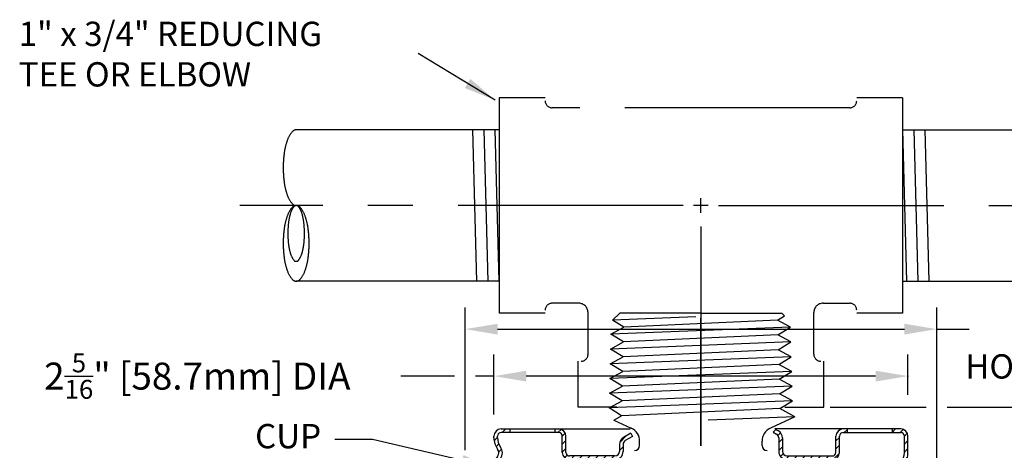
# Model space of a CAD drawing. Extents: x -0.14 to 8.79, y 0.89 to 6.92.
# Drawn here: x 0.25 to 5.72, y 4.53 to 6.92 of the extents above; entities that cross this region are included whole.
import ezdxf

# ---------------------------------------------------------------- set-up
doc = ezdxf.new("R2010")
doc.units = 0
doc.header["$MEASUREMENT"] = 0
for name, pattern in [('CENTER', [2, 1.25, -0.25, 0.25, -0.25]), ('DASHED', [0.75, 0.5, -0.25]), ('PHANTOM', [2.5, 1.25, -0.25, 0.25, -0.25, 0.25, -0.25])]:
    doc.linetypes.add(name, pattern=pattern)
doc.layers.get('0').update_dxf_attribs({"linetype": 'CONTINUOUS'})
doc.layers.get('DEFPOINTS').update_dxf_attribs({"linetype": 'CONTINUOUS'})
for name, color, linetype in [('CLINE', 4, 'CENTER'), ('CUP', 2, 'CONTINUOUS'), ('DIM', 2, 'CONTINUOUS'), ('HATCH', 7, 'CONTINUOUS')]:
    doc.layers.add(name, color=color, linetype=linetype)
doc.styles.add('ROMAN', font='ROMANS.shx', dxfattribs={"oblique": 15, "height": 0.15})
doc.dimstyles.get("Standard").update_dxf_attribs({"dimtxt": 0.18, "dimasz": 0.18, "dimexe": 0.18, "dimexo": 0.0625, "dimgap": 0.09, "dimtad": 0, "dimtih": 1, "dimtoh": 1, "dimdec": 4, "dimzin": 0, "dimdsep": 46, "dimtxsty": 'Standard', "dimcen": 0.09, "dimadec": 0, "dimazin": 0, "dimtfac": 1, "dimtdec": 4, "dimtofl": 0, "dimtmove": 0, "dimatfit": 3, "dimfxl": 0, "dimtolj": 1, "dimtzin": 0, "dimarcsym": 0})

# ---------------------------------------------------------------- blocks, each defined once
blk = doc.blocks.new('*X0')
at = {"color": 0}
for p, q in [((1.4109, 3.8858), (1.4309, 3.9058)), ((1.7202, 3.8858), (1.738, 3.9035)), ((2.9159, 3.8882), (2.9305, 3.9028)), ((2.9424, 3.8704), (2.9566, 3.8847)), ((3.3112, 3.8858), (3.3272, 3.9017)), ((3.5772, 3.8866), (3.5964, 3.9058)), ((3.6206, 3.8858), (3.6382, 3.9034)), ((1.3659, 3.8408), (1.3847, 3.8596)), ((1.7447, 3.866), (1.7611, 3.8824)), ((1.7447, 3.8218), (1.7647, 3.8418)), ((2.0638, 3.8316), (2.0993, 3.8671)), ((2.9472, 3.8311), (2.9672, 3.8511)), ((3.2647, 3.8392), (3.2847, 3.8592)), ((3.6447, 3.8657), (3.6612, 3.8822)), ((3.6447, 3.8215), (3.6647, 3.8415)), ((1.3768, 3.8074), (1.3918, 3.8224)), ((1.3914, 3.7779), (1.4077, 3.7942)), ((1.7447, 3.7776), (1.7647, 3.7976)), ((2.0622, 3.7858), (2.0822, 3.8058)), ((2.9472, 3.7869), (2.9672, 3.8069)), ((3.2647, 3.795), (3.2847, 3.815)), ((3.6447, 3.7773), (3.6647, 3.7973)), ((1.3662, 3.7085), (1.4045, 3.7468)), ((1.7576, 3.7463), (1.7718, 3.7605)), ((1.7912, 3.7358), (1.8112, 3.7558)), ((1.8354, 3.7358), (1.8554, 3.7558)), ((1.8796, 3.7358), (1.8996, 3.7558)), ((1.9238, 3.7358), (1.9438, 3.7558)), ((1.968, 3.7358), (1.988, 3.7558)), ((2.0122, 3.7358), (2.0322, 3.7558)), ((2.9571, 3.7526), (2.9714, 3.7669)), ((2.985, 3.7363), (3.0045, 3.7558)), ((3.0286, 3.7358), (3.0486, 3.7558)), ((3.0728, 3.7358), (3.0928, 3.7558)), ((3.117, 3.7358), (3.137, 3.7558)), ((3.1612, 3.7358), (3.1812, 3.7558)), ((3.2054, 3.7358), (3.2254, 3.7558)), ((3.25, 3.7361), (3.2844, 3.7705)), ((3.621, 3.7094), (3.6622, 3.7505)), ((1.3677, 3.6658), (1.385, 3.6831)), ((3.6231, 3.6673), (3.6386, 3.6828)), ((1.3807, 3.6346), (1.3953, 3.6492)), ((1.391, 3.6007), (1.4103, 3.62)), ((3.6389, 3.6389), (3.6541, 3.6541)), ((3.6444, 3.6002), (3.664, 3.6198)), ((1.3649, 3.5304), (1.3905, 3.556)), ((3.6179, 3.5295), (3.6575, 3.5691)), ((1.37, 3.4914), (1.3864, 3.5077)), ((3.627, 3.4944), (3.6416, 3.509)), ((1.385, 3.4621), (1.3993, 3.4765)), ((3.6416, 3.4648), (3.6574, 3.4806)), ((1.3787, 3.4116), (1.4116, 3.4446)), ((3.6423, 3.4213), (3.6647, 3.4437)), ((1.3648, 3.3536), (1.3862, 3.375)), ((3.618, 3.3529), (3.6449, 3.3797)), ((3.6425, 3.3331), (3.6458, 3.3365)), ((1.373, 3.3175), (1.3886, 3.3331)), ((1.3889, 3.2893), (1.4037, 3.3041)), ((3.6314, 3.322), (3.6425, 3.3331)), ((3.6435, 3.29), (3.6602, 3.3066)), ((1.3701, 3.2262), (1.411, 3.2672)), ((3.6364, 3.2386), (3.6643, 3.2666)), ((1.3647, 3.1767), (1.3848, 3.1968)), ((3.6198, 3.1779), (3.6379, 3.1959)), ((1.3647, 3.1325), (1.3847, 3.1525)), ((3.6348, 3.1487), (3.6494, 3.1633)), ((3.6576, 3.1273), (3.6656, 3.1353))]:
    blk.add_line(p, q, dxfattribs=at)
blk = doc.blocks.new('CUPF1H')
for p, q in [((-1.11, 0.17), (-0.3923, 0.17)), ((-1.0625, 0.17), (-1.0625, 0.15)), ((-0.8125, 0.17), (-0.8125, 0.15)), ((0.4083, 0.1714), (0.4081, 0.1715)), ((1.11, 0.17), (0.4108, 0.17)), ((0.415, 0.1675), (0.43, 0.1589)), ((0.8125, 0.17), (0.8125, 0.15)), ((1.0625, 0.17), (1.0625, 0.15)), ((-1.15, 0.121), (-1.15, 0.13)), ((-1.13, 0.121), (-1.13, 0.13)), ((-0.79, 0.15), (-1.11, 0.15)), ((-0.77, 0.04), (-0.77, 0.13)), ((-0.75, 0.04), (-0.75, 0.13)), ((-0.39, 0.146), (-0.43, 0.1229)), ((-0.38, 0.1287), (-0.42, 0.1056)), ((-0.39, 0.146), (-0.38, 0.1287)), ((0.4004, 0.1529), (0.42, 0.1416)), ((0.4325, 0.1199), (0.4325, 0.045)), ((0.4525, 0.1199), (0.4525, 0.045)), ((0.75, 0.04), (0.75, 0.13)), ((0.77, 0.04), (0.77, 0.13)), ((0.79, 0.15), (1.11, 0.15)), ((1.13, 0.038), (1.13, 0.13)), ((1.15, 0.038), (1.15, 0.13)), ((-0.4525, 0.0839), (-0.4525, 0.045)), ((-0.4325, 0.0839), (-0.4325, 0.045)), ((-0.4775, 0.02), (-0.73, 0.02)), ((-0.4775, 0), (-0.73, 0)), ((-0.4775, 0), (-0.375, 0)), ((0.4775, 0), (0.375, 0)), ((0.4775, 0.02), (0.73, 0.02)), ((0.4775, 0.02), (0.5323, 0.02)), ((0.4775, 0), (0.73, 0)), ((-1.15, -0.543), (-1.15, -0.613)), ((-1.13, -0.543), (-1.13, -0.613)), ((1.1102, -0.57), (1.135, -0.613)), ((1.1276, -0.56), (1.1524, -0.603)), ((-1.1, -0.613), (-1.15, -0.613)), ((1.1, -0.613), (1.135, -0.613)), ((1.135, -0.613), (1.1524, -0.603))]:
    blk.add_line(p, q)
for centre, radius, start, end in [((-1.11, 0.13), 0.04, 90, 180), ((-0.79, 0.13), 0.04, 0, 90), ((0.79, 0.13), 0.04, 90, 180), ((1.11, 0.13), 0.04, 0, 90), ((-1.043, 0.121), 0.107, 180, 216.0395), ((-1.11, 0.13), 0.02, 90, 180), ((-1.043, 0.121), 0.087, 180, 216.0395), ((-0.79, 0.13), 0.02, 0, 90), ((-0.4075, 0.0839), 0.045, 120, 180), ((0.4075, 0.1199), 0.025, 360, 60), ((0.4075, 0.1199), 0.045, 360, 60), ((0.79, 0.13), 0.02, 90, 180), ((1.11, 0.13), 0.02, 0, 90), ((-1.1571, 0.038), 0.0341, 323.9605, 36.0395), ((-1.1571, 0.038), 0.0541, 323.9605, 36.0395), ((-0.4075, 0.0839), 0.025, 120, 180), ((-1.043, -0.045), 0.107, 143.9605, 216.0395), ((-1.043, -0.045), 0.087, 143.9605, 216.0395), ((-0.73, 0.04), 0.04, 180, 270), ((-0.73, 0.04), 0.02, 180, 270), ((-0.4775, 0.045), 0.025, 270, 0), ((-0.4775, 0.045), 0.045, 270, 0), ((0.4775, 0.045), 0.045, 180, 270), ((0.4775, 0.045), 0.025, 180, 270), ((0.73, 0.04), 0.02, 270, 0), ((0.73, 0.04), 0.04, 270, 0), ((1.043, 0.038), 0.087, 323.9605, 360), ((1.043, 0.038), 0.107, 323.9605, 0), ((1.1571, -0.045), 0.0541, 143.9605, 216.0395), ((1.1571, -0.045), 0.0341, 143.9605, 216.0395), ((-1.1571, -0.128), 0.0341, 323.9605, 36.0395), ((-1.1571, -0.128), 0.0541, 323.9605, 36.0395), ((1.043, -0.128), 0.087, 323.9605, 36.0395), ((1.043, -0.128), 0.107, 323.9605, 36.0395), ((-1.043, -0.211), 0.107, 143.9605, 216.0395), ((-1.043, -0.211), 0.087, 143.9605, 216.0395), ((1.1571, -0.211), 0.0541, 143.9605, 216.0395), ((1.1571, -0.211), 0.0341, 143.9605, 216.0395), ((-1.1571, -0.294), 0.0541, 323.9605, 36.0395), ((1.043, -0.294), 0.087, 323.9605, 36.0395), ((1.043, -0.294), 0.107, 323.9605, 36.0395), ((-1.043, -0.377), 0.107, 143.9605, 216.0395), ((-1.043, -0.377), 0.087, 143.9605, 216.0395), ((-1.1571, -0.294), 0.0341, 323.9605, 36.0395), ((1.1571, -0.377), 0.0541, 143.9605, 216.0395), ((1.1571, -0.377), 0.0341, 143.9605, 216.0395), ((-1.1571, -0.46), 0.0541, 323.9605, 36.0395), ((1.043, -0.46), 0.087, 323.9605, 36.0395), ((1.043, -0.46), 0.107, 323.9605, 36.0395), ((-1.043, -0.543), 0.107, 143.9605, 180), ((-1.043, -0.543), 0.087, 143.9605, 180), ((-1.1571, -0.46), 0.0341, 323.9605, 36.0395), ((1.1571, -0.543), 0.0541, 143.9605, 210), ((1.1571, -0.543), 0.0341, 143.9605, 210)]:
    blk.add_arc(centre, radius, start, end)
at = {"layer": 'HATCH'}
blk.add_blockref('*X0', (-2.5147, -3.7358), dxfattribs=at)

msp = doc.modelspace()

# ---------------------------------------------------------------- linework, layer by layer
at = {"linetype": 'PHANTOM'}
for p, q in [((2.9116, 6.4871), (2.9116, 5.2911)), ((3.1665, 6.4871), (2.9116, 6.4871)), ((5.152, 6.4871), (4.8971, 6.4871)), ((5.152, 6.4871), (5.152, 5.2911)), ((4.8587, 6.4324), (3.2049, 6.4324)), ((2.9116, 6.3091), (1.7834, 6.3091)), ((2.7876, 5.4691), (2.7656, 6.3091)), ((2.8496, 5.4691), (2.8276, 6.3091)), ((2.9116, 5.4691), (2.8896, 6.3091)), ((5.152, 6.3091), (5.174, 5.4691)), ((5.152, 6.3091), (6.2802, 6.3091)), ((5.214, 6.3091), (5.236, 5.4691)), ((5.276, 6.3091), (5.298, 5.4691)), ((2.9116, 5.4691), (1.7834, 5.4691)), ((5.152, 5.4691), (6.2802, 5.4691)), ((3.1665, 5.2911), (2.9116, 5.2911)), ((5.152, 5.2911), (4.8971, 5.2911))]:
    msp.add_line(p, q, dxfattribs=at)
at = {"linetype": 'DASHED'}
for p, q in [((3.3535, 5.3459), (3.2049, 5.3459)), ((4.7101, 5.3459), (4.8587, 5.3459)), ((3.4045, 5.0622), (3.4045, 5.2948)), ((4.659, 5.0622), (4.659, 5.2948)), ((3.3498, 4.7689), (3.3498, 5.0238)), ((4.7138, 4.7689), (4.7138, 5.0238)), ((3.5651, 4.7689), (3.3498, 4.7689)), ((4.4985, 4.7689), (4.7138, 4.7689))]:
    msp.add_line(p, q, dxfattribs=at)
for p, q in [((3.5813, 5.2917), (3.5412, 5.2515)), ((4.0039, 5.2697), (3.5412, 5.2515)), ((3.6042, 5.2129), (3.5412, 5.2515)), ((4.0313, 5.2917), (3.5813, 5.2917)), ((4.4574, 5.252), (3.6042, 5.2129)), ((4.0313, 5.2917), (4.4813, 5.2917)), ((4.4574, 5.252), (4.4968, 5.2762)), ((4.5294, 5.2129), (4.4574, 5.252)), ((4.4813, 5.2917), (4.4968, 5.2762)), ((4.5294, 5.2129), (3.5321, 5.1738)), ((3.5321, 5.1738), (3.6042, 5.2129)), ((4.4595, 5.1701), (4.5294, 5.2129)), ((3.602, 5.1309), (3.5321, 5.1738)), ((4.4595, 5.1701), (3.602, 5.1309)), ((4.5316, 5.1309), (4.4595, 5.1701)), ((4.5316, 5.1309), (3.53, 5.0918)), ((3.53, 5.0918), (3.602, 5.1309)), ((3.5999, 5.049), (3.53, 5.0918)), ((4.4617, 5.0881), (3.5999, 5.049)), ((4.4617, 5.0881), (4.5316, 5.1309)), ((4.5337, 5.049), (4.4617, 5.0881)), ((4.5337, 5.049), (3.5278, 5.0099)), ((3.5278, 5.0099), (3.5999, 5.049)), ((4.4638, 5.0061), (4.5337, 5.049)), ((3.5977, 4.967), (3.5278, 5.0099)), ((4.4638, 5.0061), (3.5977, 4.967)), ((4.5359, 4.967), (4.4638, 5.0061)), ((4.5359, 4.967), (3.5257, 4.9279)), ((3.5257, 4.9279), (3.5977, 4.967)), ((3.5956, 4.8851), (3.5257, 4.9279)), ((4.466, 4.9242), (3.5956, 4.8851)), ((4.466, 4.9242), (4.5359, 4.967)), ((4.538, 4.8851), (4.466, 4.9242)), ((4.538, 4.8851), (3.5235, 4.8459)), ((3.5235, 4.8459), (3.5956, 4.8851)), ((4.4681, 4.8422), (4.538, 4.8851)), ((3.5934, 4.8031), (3.5235, 4.8459)), ((4.4681, 4.8422), (3.5934, 4.8031)), ((4.5402, 4.8031), (4.4681, 4.8422)), ((4.5402, 4.8031), (3.5214, 4.764)), ((3.5214, 4.764), (3.5934, 4.8031)), ((3.5913, 4.7212), (3.5214, 4.764)), ((4.4702, 4.7603), (3.5913, 4.7212)), ((4.4702, 4.7603), (4.5402, 4.8031)), ((4.5533, 4.7152), (4.4702, 4.7603)), ((3.5474, 4.6973), (3.5913, 4.7212)), ((4.5533, 4.7152), (4.0712, 4.6966)), ((4.5533, 4.7152), (4.4175, 4.6518)), ((3.5474, 4.6973), (3.6451, 4.6518)), ((3.6913, 4.5557), (3.6913, 4.587)), ((4.3713, 4.5557), (4.3713, 4.5793))]:
    msp.add_line(p, q)
at = {"linetype": 'PHANTOM'}
msp.add_lwpolyline([(1.7834, 6.3091, 0.223563), (1.7611, 6.2986, 0.090489), (1.7325, 6.2476, 0.047306), (1.7175, 6.1851, 0.035254), (1.7114, 6.0991, 0.035254), (1.7175, 6.0131, 0.047306), (1.7325, 5.9506, 0.090489), (1.7611, 5.8996, 0.223563), (1.7834, 5.8891, 0.223563)], format="xyb", dxfattribs=at)
for points in [[(1.7834, 5.4691, -0.223563), (1.7611, 5.4796, -0.090489), (1.7325, 5.5306, -0.047306), (1.7175, 5.5931, -0.035254), (1.7114, 5.6791, -0.035254), (1.7175, 5.7651, -0.047306), (1.7325, 5.8276, -0.090489), (1.7611, 5.8786, -0.223563), (1.7834, 5.8891, -0.223563), (1.8057, 5.8786, -0.090489), (1.8342, 5.8276, -0.047306), (1.8492, 5.7651, -0.035254), (1.8553, 5.6791, -0.035254), (1.8492, 5.5931, -0.047306), (1.8342, 5.5306, -0.090489), (1.8057, 5.4796, -0.223563)], [(1.7834, 5.8891, -0.241158), (1.7972, 5.882, -0.083765), (1.8161, 5.8437, -0.041773), (1.8257, 5.7977, -0.030751), (1.8296, 5.7341, -0.030751), (1.8257, 5.6705, -0.041773), (1.8161, 5.6245, -0.083765), (1.7972, 5.5862, -0.241158), (1.7834, 5.5791, -0.241158), (1.7695, 5.5862, -0.083765), (1.7507, 5.6245, -0.041773), (1.741, 5.6705, -0.030751), (1.7371, 5.7341, -0.030751), (1.741, 5.7977, -0.041773), (1.7507, 5.8437, -0.083765), (1.7695, 5.882, -0.241158)]]:
    msp.add_lwpolyline(points, format="xyb", close=True, dxfattribs=at)
for centre, start, end in [((3.2049, 6.4708), 180, 270), ((4.8587, 6.4708), 270, 0), ((3.2049, 5.3075), 90, 180), ((4.8587, 5.3075), 0, 90)]:
    msp.add_arc(centre, 0.0384, start, end, dxfattribs=at)
at = {"linetype": 'DASHED'}
for centre, radius, start, end in [((3.3535, 5.2948), 0.0511, 360, 90), ((4.7101, 5.2948), 0.0511, 90, 180), ((3.3661, 5.0622), 0.0384, 270, 0), ((4.6974, 5.0622), 0.0384, 180, 270)]:
    msp.add_arc(centre, radius, start, end, dxfattribs=at)
for centre, radius, start, end in [((3.6113, 4.5793), 0.08, 0, 65), ((4.4513, 4.5793), 0.08, 115, 180), ((3.6633, 4.5557), 0.028, 270, 0), ((4.3993, 4.5557), 0.028, 180, 270)]:
    msp.add_arc(centre, radius, start, end)
at = {"layer": 'CLINE'}
for p, q in [((4.0318, 5.8484), (4.0318, 5.9298)), ((3.9323, 5.8891), (1.4699, 5.8891)), ((4.0725, 5.8891), (3.9911, 5.8891)), ((4.1303, 5.8891), (6.5937, 5.8891)), ((4.0318, 5.7727), (4.0318, 4.5539)), ((4.0318, 5.6309), (4.0318, 4.5539)), ((4.0313, 4.5539), (4.0313, 5.2627))]:
    msp.add_line(p, q, dxfattribs=at)
at = {"layer": 'DEFPOINTS', "color": 0, "linetype": 'ByBlock'}
for p in [(2.8818, 4.6074), (5.1818, 4.6074)]:
    msp.add_point(p, dxfattribs=at)
at = {"layer": 'DIM', "color": 2, "linetype": 'ByBlock'}
for p, q in [((2.7218, 4.5301), (2.7218, 5.3222)), ((5.3418, 3.8924), (5.3418, 5.3222)), ((2.9018, 5.2022), (5.1618, 5.2022)), ((5.3418, 5.2022), (5.5218, 5.2022)), ((2.8818, 4.7274), (2.8818, 5.0612)), ((5.1818, 4.8364), (5.1818, 5.0612)), ((2.6633, 4.9412), (2.3642, 4.9412)), ((2.8818, 4.9412), (2.7803, 4.9412)), ((5.0018, 4.9412), (3.0618, 4.9412))]:
    msp.add_line(p, q, dxfattribs=at)
at = {"layer": 'DIM', "linetype": 'ByBlock'}
for p, q in [((4.7498, 4.7689), (5.2833, 4.7689)), ((5.4003, 4.7689), (7.9683, 4.7689))]:
    msp.add_line(p, q, dxfattribs=at)
at = {"layer": 'DIM', "color": 2, "linetype": 'ByBlock'}
for p in [(5.3418, 5.2022), (5.1818, 4.9412)]:
    msp.add_point(p, dxfattribs=at)
for points in [[(2.9018, 5.2322), (2.9018, 5.1722), (2.7218, 5.2022)], [(5.1618, 5.2322), (5.1618, 5.1722), (5.3418, 5.2022)], [(3.0618, 4.9712), (3.0618, 4.9112), (2.8818, 4.9412)], [(5.0018, 4.9712), (5.0018, 4.9112), (5.1818, 4.9412)]]:
    msp.add_solid(points, dxfattribs=at)

# ---------------------------------------------------------------- block references
at = {"layer": 'CUP', "color": 7}
msp.add_blockref('CUPF1H', (4.0318, 4.4774), dxfattribs=at)

# ---------------------------------------------------------------- texts
at = {"layer": 'CUP', "insert": (1.922, 4.5902), "char_height": 0.135, "attachment_point": 6, "style": 'ROMAN'}
msp.add_mtext('{CUP}', dxfattribs=at)
at = {"layer": 'DIM', "style": 'ROMAN', "oblique": 15}
msp.add_text('HOLE IN CEILING', height=0.135, dxfattribs=at).set_placement((5.5002, 4.9276))
at = {"layer": 'DIM', "insert": (0.2418, 6.8254), "char_height": 0.135, "attachment_point": 4, "style": 'ROMAN'}
msp.add_mtext('\\P{1" x 3/4" REDUCING}\\P{TEE OR ELBOW}', dxfattribs=at)
at = {"layer": 'DIM', "color": 2, "linetype": 'ByBlock', "insert": (1.2343, 4.9412), "char_height": 0.15, "attachment_point": 5, "style": 'ROMAN'}
msp.add_mtext('\\A1;2{\\H0.7x;\\S5/16;}" [58.7mm] DIA', dxfattribs=at)

# ---------------------------------------------------------------- leaders
at = {"layer": 'CUP'}
msp.add_leader([(2.8818, 4.4324), (2.2072, 4.5882), (1.9984, 4.5882)], dimstyle='Standard', override={"dimtxt": 0.135, "dimexe": 0.12, "dimexo": 0.12, "dimgap": 0.18, "dimpost": ' ', "dimtxsty": 'ROMAN', "dimcen": 0.12}, dxfattribs=at)
at = {"layer": 'DIM'}
msp.add_leader([(2.8892, 6.4743), (2.4604, 6.7343)], dimstyle='Standard', override={"dimtxt": 0.135, "dimexe": 0.12, "dimexo": 0.12, "dimgap": 0.18, "dimpost": ' ', "dimtxsty": 'ROMAN', "dimcen": 0.12}, dxfattribs=at)

doc.saveas('drawing.dxf')
